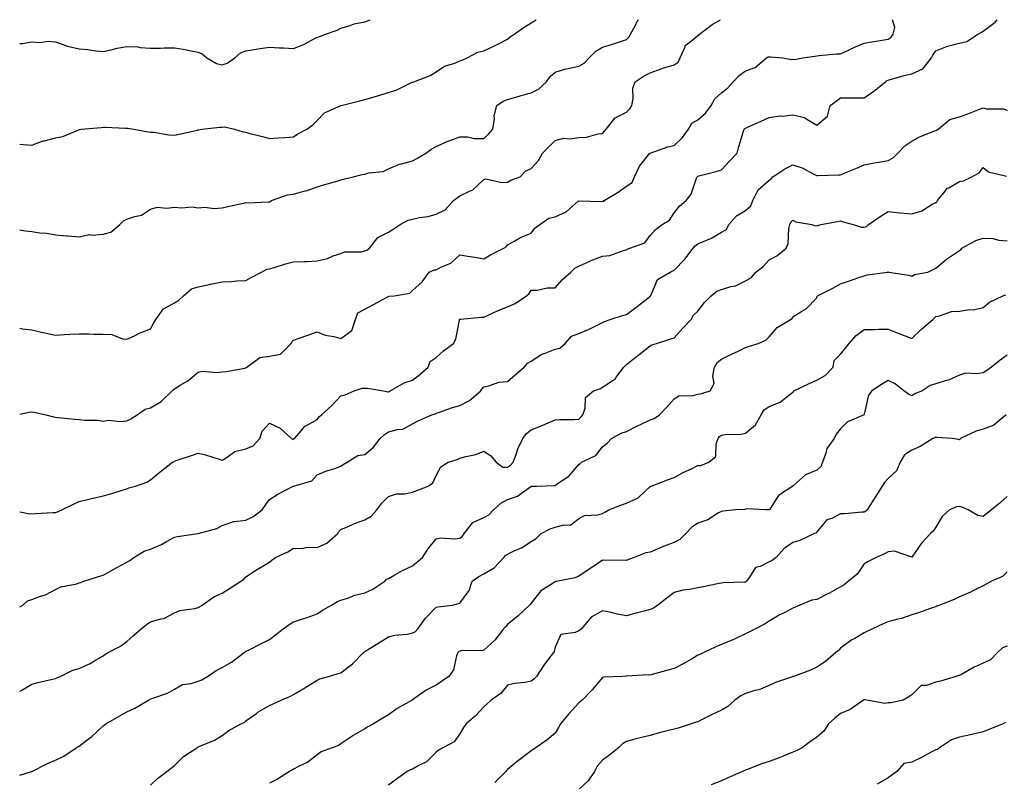
# Model space of a CAD drawing. Units: inches. Extents: x 936803 to 939443, y 7348058 to 7350698.
# Drawn here: x 936803 to 937217, y 7350378 to 7350698 of the extents above; entities that cross this region are included whole.
import ezdxf

# ---------------------------------------------------------------- set-up
doc = ezdxf.new("R2010")
doc.units = ezdxf.units.IN
doc.header["$MEASUREMENT"] = 0
doc.layers.add('Contour_93687348', color=7, linetype='Continuous', true_color=0x841a81)

msp = doc.modelspace()

# ---------------------------------------------------------------- linework, layer by layer
at = {"layer": 'Contour_93687348'}
for points in [[(936803, 7350688.04, 3355), (936804.17, 7350688.04, 3355), (936808.05, 7350688.69, 3355), (936811.52, 7350688.45, 3355), (936815.13, 7350689, 3355), (936818.05, 7350688.66, 3355), (936823.03, 7350686.9, 3355), (936823.07, 7350686.9, 3355), (936828.05, 7350685.77, 3355), (936831.59, 7350685.45, 3355), (936835.02, 7350684.95, 3355), (936838.05, 7350684.63, 3355), (936841.47, 7350685.34, 3355), (936843.96, 7350686.01, 3355), (936848.05, 7350686.73, 3355), (936852.68, 7350686.55, 3355), (936853.68, 7350686.29, 3355), (936858.05, 7350686.02, 3355), (936862.13, 7350685.99, 3355), (936863.78, 7350686.19, 3355), (936868.05, 7350686.16, 3355), (936871.76, 7350685.63, 3355), (936875.13, 7350684.84, 3355), (936878.05, 7350684.34, 3355), (936879.75, 7350683.62, 3355), (936881.65, 7350681.92, 3355), (936885.76, 7350679.63, 3355), (936888.05, 7350679.08, 3355), (936890.23, 7350679.74, 3355), (936893.44, 7350681.92, 3355), (936895.84, 7350684.13, 3355), (936898.05, 7350684.86, 3355), (936901.53, 7350685.4, 3355), (936904.13, 7350685.84, 3355), (936908.05, 7350686.43, 3355), (936912.22, 7350686.1, 3355), (936913.85, 7350686.12, 3355), (936918.05, 7350685.83, 3355), (936922.41, 7350687.57, 3355), (936925.36, 7350689.23, 3355), (936928.05, 7350690.59, 3355), (936929, 7350690.97, 3355), (936931.58, 7350691.92, 3355), (936936.42, 7350693.55, 3355), (936938.05, 7350694.5, 3355), (936941.55, 7350695.42, 3355), (936943.66, 7350696.31, 3355), (936948.05, 7350697.06, 3355), (936950.36, 7350698, 3355)], [(936803, 7350645.68, 3354), (936804.47, 7350645.5, 3354), (936808.05, 7350645.23, 3354), (936812.9, 7350647.07, 3354), (936813.24, 7350647.11, 3354), (936818.05, 7350648.39, 3354), (936821.13, 7350648.84, 3354), (936827.87, 7350651.74, 3354), (936828.05, 7350651.78, 3354), (936828.14, 7350651.83, 3354), (936828.89, 7350651.92, 3354), (936837.3, 7350652.67, 3354), (936838.05, 7350652.79, 3354), (936838.91, 7350652.78, 3354), (936847.53, 7350652.44, 3354), (936848.05, 7350652.44, 3354), (936848.46, 7350652.34, 3354), (936851.02, 7350651.92, 3354), (936857.01, 7350650.88, 3354), (936858.05, 7350650.69, 3354), (936859.32, 7350650.65, 3354), (936865.72, 7350649.59, 3354), (936868.05, 7350649.52, 3354), (936870.07, 7350649.9, 3354), (936877.76, 7350651.62, 3354), (936878.05, 7350651.68, 3354), (936878.27, 7350651.69, 3354), (936879.62, 7350651.92, 3354), (936887.09, 7350652.88, 3354), (936888.05, 7350652.84, 3354), (936889.05, 7350652.92, 3354), (936893.32, 7350651.92, 3354), (936897, 7350650.87, 3354), (936898.05, 7350650.65, 3354), (936899.79, 7350650.18, 3354), (936905.09, 7350648.96, 3354), (936908.05, 7350648.07, 3354), (936911.64, 7350648.33, 3354), (936914.64, 7350648.51, 3354), (936918.05, 7350648.76, 3354), (936919.94, 7350650.03, 3354), (936923.67, 7350651.92, 3354), (936926.23, 7350653.74, 3354), (936928.05, 7350655.66, 3354), (936931.06, 7350658.91, 3354), (936937.93, 7350661.92, 3354), (936938.02, 7350661.95, 3354), (936938.05, 7350661.96, 3354), (936938.1, 7350661.98, 3354), (936946.02, 7350663.95, 3354), (936948.05, 7350664.4, 3354), (936951.58, 7350665.44, 3354), (936953.8, 7350666.17, 3354), (936958.05, 7350667.33, 3354), (936961.5, 7350668.47, 3354), (936967.71, 7350671.58, 3354), (936968.05, 7350671.72, 3354), (936968.18, 7350671.79, 3354), (936968.66, 7350671.92, 3354), (936975.49, 7350674.48, 3354), (936978.05, 7350676.08, 3354), (936981.53, 7350678.44, 3354), (936985.91, 7350679.78, 3354), (936988.05, 7350680.71, 3354), (936988.95, 7350681.02, 3354), (936991.07, 7350681.92, 3354), (936995.59, 7350684.38, 3354), (936998.05, 7350684.96, 3354), (937002.84, 7350687.13, 3354), (937003.76, 7350687.63, 3354), (937008.05, 7350689.86, 3354), (937009.2, 7350690.77, 3354), (937010.83, 7350691.92, 3354), (937015.09, 7350694.88, 3354), (937018.05, 7350696.72, 3354), (937020.17, 7350698, 3354)], [(936803, 7350609.59, 3353), (936805.31, 7350609.18, 3353), (936808.05, 7350609.02, 3353), (936811.51, 7350608.46, 3353), (936814.35, 7350608.22, 3353), (936818.05, 7350607.5, 3353), (936822.82, 7350607.15, 3353), (936823.29, 7350607.16, 3353), (936828.05, 7350606.73, 3353), (936832.3, 7350607.67, 3353), (936833.5, 7350607.37, 3353), (936838.05, 7350607.82, 3353), (936841.29, 7350608.69, 3353), (936845.07, 7350611.92, 3353), (936846.57, 7350613.4, 3353), (936848.05, 7350614.08, 3353), (936851.43, 7350615.3, 3353), (936854.19, 7350615.78, 3353), (936858.05, 7350618.33, 3353), (936860.76, 7350619.21, 3353), (936864.85, 7350618.72, 3353), (936868.05, 7350619.24, 3353), (936871.05, 7350618.92, 3353), (936875.49, 7350619.36, 3353), (936878.05, 7350618.92, 3353), (936880.78, 7350619.19, 3353), (936884.79, 7350618.66, 3353), (936888.05, 7350618.88, 3353), (936890.46, 7350619.51, 3353), (936897.01, 7350620.88, 3353), (936898.05, 7350621.13, 3353), (936898.97, 7350621, 3353), (936907.55, 7350621.42, 3353), (936908.05, 7350621.31, 3353), (936908.35, 7350621.62, 3353), (936908.91, 7350621.92, 3353), (936915.64, 7350624.33, 3353), (936918.05, 7350624.67, 3353), (936921.94, 7350625.81, 3353), (936923.79, 7350626.18, 3353), (936928.05, 7350627.8, 3353), (936931.31, 7350628.66, 3353), (936936.25, 7350630.12, 3353), (936938.05, 7350630.62, 3353), (936939.07, 7350630.9, 3353), (936943.15, 7350631.92, 3353), (936947.03, 7350632.94, 3353), (936948.05, 7350633.12, 3353), (936949.71, 7350633.58, 3353), (936955.73, 7350634.24, 3353), (936958.05, 7350635.29, 3353), (936962.71, 7350637.26, 3353), (936963.51, 7350637.38, 3353), (936968.05, 7350638.68, 3353), (936970.25, 7350639.72, 3353), (936973.79, 7350641.92, 3353), (936976.28, 7350643.69, 3353), (936978.05, 7350644.65, 3353), (936983.02, 7350646.89, 3353), (936983.06, 7350646.91, 3353), (936988.05, 7350648.76, 3353), (936991.18, 7350648.78, 3353), (936994.21, 7350648.08, 3353), (936998.05, 7350648.1, 3353), (937000.11, 7350649.86, 3353), (937001.88, 7350651.92, 3353), (937002.52, 7350656.39, 3353), (937002.42, 7350657.55, 3353), (937003.5, 7350661.92, 3353), (937006.2, 7350663.77, 3353), (937008.05, 7350664.49, 3353), (937011.62, 7350665.49, 3353), (937013.81, 7350666.16, 3353), (937018.05, 7350667.26, 3353), (937021.13, 7350668.84, 3353), (937024.45, 7350671.92, 3353), (937025.92, 7350674.05, 3353), (937028.05, 7350675.95, 3353), (937032.6, 7350677.37, 3353), (937033.61, 7350677.48, 3353), (937038.05, 7350678.49, 3353), (937040.24, 7350679.73, 3353), (937042.42, 7350681.92, 3353), (937045.14, 7350684.83, 3353), (937048.05, 7350686.45, 3353), (937052.23, 7350687.74, 3353), (937054.74, 7350688.61, 3353), (937058.05, 7350689.69, 3353), (937059.24, 7350690.73, 3353), (937059.74, 7350691.92, 3353), (937061.79, 7350695.66, 3353), (937062.61, 7350697.36, 3353), (937063.09, 7350698, 3353)], [(936803, 7350568.25, 3352), (936804.17, 7350568.04, 3352), (936808.05, 7350567.65, 3352), (936812.68, 7350566.55, 3352), (936813.59, 7350566.38, 3352), (936818.05, 7350565.41, 3352), (936821.71, 7350565.58, 3352), (936824.19, 7350565.78, 3352), (936828.05, 7350565.95, 3352), (936832, 7350565.87, 3352), (936834.14, 7350565.83, 3352), (936838.05, 7350565.75, 3352), (936841.76, 7350565.63, 3352), (936846.2, 7350563.77, 3352), (936848.05, 7350563.64, 3352), (936851.27, 7350565.14, 3352), (936853.64, 7350566.33, 3352), (936858.05, 7350568.09, 3352), (936859.43, 7350570.54, 3352), (936860.28, 7350571.92, 3352), (936863.49, 7350576.48, 3352), (936868.05, 7350578.93, 3352), (936869.9, 7350580.08, 3352), (936871.88, 7350581.92, 3352), (936875.18, 7350584.79, 3352), (936878.05, 7350585.64, 3352), (936882.83, 7350586.7, 3352), (936883.18, 7350586.79, 3352), (936888.05, 7350587.76, 3352), (936891.99, 7350587.98, 3352), (936894.28, 7350588.15, 3352), (936898.05, 7350588.37, 3352), (936900.3, 7350589.67, 3352), (936904.63, 7350591.92, 3352), (936906.86, 7350593.11, 3352), (936908.05, 7350593.28, 3352), (936909.93, 7350593.8, 3352), (936914.67, 7350595.3, 3352), (936918.05, 7350596.14, 3352), (936922.52, 7350596.39, 3352), (936923.63, 7350596.35, 3352), (936928.05, 7350596.65, 3352), (936932.41, 7350597.56, 3352), (936934.84, 7350598.7, 3352), (936938.05, 7350599.74, 3352), (936939.6, 7350600.37, 3352), (936946.58, 7350600.45, 3352), (936948.05, 7350600.78, 3352), (936948.92, 7350601.05, 3352), (936950.07, 7350601.92, 3352), (936953.49, 7350606.47, 3352), (936958.05, 7350608.65, 3352), (936960.04, 7350609.93, 3352), (936962.99, 7350611.92, 3352), (936966.27, 7350613.7, 3352), (936968.05, 7350614.2, 3352), (936971, 7350614.87, 3352), (936974.71, 7350615.26, 3352), (936978.05, 7350616.3, 3352), (936981.91, 7350618.06, 3352), (936985.39, 7350621.92, 3352), (936986.86, 7350623.11, 3352), (936988.05, 7350623.98, 3352), (936992.08, 7350625.95, 3352), (936993.55, 7350626.42, 3352), (936998.05, 7350630.87, 3352), (936998.9, 7350631.07, 3352), (937005.62, 7350629.49, 3352), (937008.05, 7350629.74, 3352), (937009.42, 7350630.55, 3352), (937013.42, 7350631.92, 3352), (937015.59, 7350634.38, 3352), (937018.05, 7350635.46, 3352), (937021.15, 7350638.82, 3352), (937022.78, 7350641.92, 3352), (937025.41, 7350644.56, 3352), (937028.05, 7350647.28, 3352), (937031.8, 7350648.17, 3352), (937034.1, 7350647.97, 3352), (937038.05, 7350648.53, 3352), (937041.29, 7350648.68, 3352), (937046.21, 7350650.08, 3352), (937048.05, 7350650.22, 3352), (937048.84, 7350651.13, 3352), (937049.55, 7350651.92, 3352), (937053.3, 7350656.67, 3352), (937058.05, 7350659.14, 3352), (937059.5, 7350660.47, 3352), (937060.37, 7350661.92, 3352), (937060.94, 7350664.81, 3352), (937060.77, 7350669.2, 3352), (937061.74, 7350671.92, 3352), (937065.57, 7350674.4, 3352), (937068.05, 7350675.72, 3352), (937072.63, 7350677.34, 3352), (937073.82, 7350677.69, 3352), (937078.05, 7350679.07, 3352), (937079.78, 7350680.19, 3352), (937080.66, 7350681.92, 3352), (937082.68, 7350686.55, 3352), (937082.77, 7350687.2, 3352), (937084.63, 7350688.49, 3352), (937088.05, 7350691.35, 3352), (937088.46, 7350691.51, 3352), (937088.77, 7350691.92, 3352), (937094.06, 7350695.91, 3352), (937097.61, 7350698, 3352)], [(936803, 7350532.11, 3351), (936807.02, 7350532.95, 3351), (936808.05, 7350533.11, 3351), (936809.14, 7350533.01, 3351), (936813.95, 7350531.92, 3351), (936817.18, 7350531.05, 3351), (936818.05, 7350530.86, 3351), (936819.18, 7350530.79, 3351), (936826.19, 7350530.06, 3351), (936828.05, 7350529.96, 3351), (936830.29, 7350529.68, 3351), (936835.77, 7350529.64, 3351), (936838.05, 7350529.26, 3351), (936840.32, 7350529.65, 3351), (936845.18, 7350529.05, 3351), (936848.05, 7350529.34, 3351), (936849.72, 7350530.25, 3351), (936852.37, 7350531.92, 3351), (936855.71, 7350534.26, 3351), (936858.05, 7350534.8, 3351), (936862.46, 7350537.51, 3351), (936867.13, 7350541.92, 3351), (936867.57, 7350542.4, 3351), (936868.05, 7350542.78, 3351), (936870.43, 7350544.3, 3351), (936873.73, 7350546.24, 3351), (936878.05, 7350549.88, 3351), (936879.77, 7350550.2, 3351), (936885.81, 7350549.69, 3351), (936888.05, 7350549.95, 3351), (936889.85, 7350550.12, 3351), (936897.67, 7350551.54, 3351), (936898.05, 7350551.59, 3351), (936898.25, 7350551.73, 3351), (936898.49, 7350551.92, 3351), (936903.93, 7350556.04, 3351), (936908.05, 7350556.59, 3351), (936912.58, 7350557.39, 3351), (936917.13, 7350561.92, 3351), (936917.39, 7350562.58, 3351), (936918.05, 7350563.2, 3351), (936920.05, 7350563.92, 3351), (936924.51, 7350565.46, 3351), (936928.05, 7350566.78, 3351), (936931.45, 7350565.32, 3351), (936935.12, 7350564.85, 3351), (936938.05, 7350564.03, 3351), (936942.67, 7350567.3, 3351), (936944.18, 7350571.92, 3351), (936945.17, 7350574.8, 3351), (936948.05, 7350576.3, 3351), (936951.69, 7350578.28, 3351), (936957.47, 7350581.34, 3351), (936958.05, 7350581.65, 3351), (936958.27, 7350581.7, 3351), (936960.4, 7350581.92, 3351), (936966.97, 7350583.01, 3351), (936968.05, 7350584.12, 3351), (936972.21, 7350587.76, 3351), (936975.1, 7350591.92, 3351), (936977.2, 7350592.77, 3351), (936978.05, 7350592.85, 3351), (936980.07, 7350593.94, 3351), (936984.28, 7350595.69, 3351), (936988.05, 7350599.19, 3351), (936991.38, 7350598.59, 3351), (936994.27, 7350598.14, 3351), (936998.05, 7350597.41, 3351), (937000.89, 7350599.08, 3351), (937006.56, 7350601.92, 3351), (937007.48, 7350602.49, 3351), (937008.05, 7350603.37, 3351), (937011.14, 7350605.01, 3351), (937013.55, 7350606.42, 3351), (937018.05, 7350608.3, 3351), (937019.59, 7350610.38, 3351), (937021.62, 7350611.92, 3351), (937025.38, 7350614.59, 3351), (937028.05, 7350615.15, 3351), (937032.74, 7350617.23, 3351), (937037.78, 7350621.65, 3351), (937038.05, 7350621.87, 3351), (937038.08, 7350621.89, 3351), (937047.69, 7350621.56, 3351), (937048.05, 7350621.65, 3351), (937048.34, 7350621.63, 3351), (937048.69, 7350621.92, 3351), (937054.53, 7350625.44, 3351), (937058.05, 7350628, 3351), (937060.46, 7350629.51, 3351), (937061.42, 7350631.92, 3351), (937063.61, 7350636.36, 3351), (937067.95, 7350641.82, 3351), (937068.03, 7350641.92, 3351), (937068.05, 7350641.94, 3351), (937068.08, 7350641.95, 3351), (937075.41, 7350644.56, 3351), (937078.05, 7350645.04, 3351), (937081.55, 7350648.42, 3351), (937084.13, 7350651.92, 3351), (937085.49, 7350654.48, 3351), (937088.05, 7350655.83, 3351), (937091.22, 7350658.75, 3351), (937093.62, 7350661.92, 3351), (937095.18, 7350664.79, 3351), (937098.05, 7350667.29, 3351), (937100.67, 7350669.3, 3351), (937102.9, 7350671.92, 3351), (937105.38, 7350674.59, 3351), (937108.05, 7350676.5, 3351), (937112.13, 7350677.84, 3351), (937116.98, 7350681.92, 3351), (937117.63, 7350682.34, 3351), (937118.05, 7350682.36, 3351), (937118.57, 7350682.44, 3351), (937123.79, 7350681.92, 3351), (937127.43, 7350681.31, 3351), (937128.05, 7350681.39, 3351), (937128.7, 7350681.26, 3351), (937132.21, 7350681.92, 3351), (937137.27, 7350682.7, 3351), (937138.05, 7350682.87, 3351), (937139.06, 7350682.93, 3351), (937146.38, 7350683.59, 3351), (937148.05, 7350683.69, 3351), (937151.37, 7350685.24, 3351), (937153.61, 7350686.36, 3351), (937158.05, 7350688.18, 3351), (937161.22, 7350688.75, 3351), (937165.54, 7350689.41, 3351), (937168.05, 7350689.84, 3351), (937169.32, 7350690.65, 3351), (937170.23, 7350691.92, 3351), (937170.89, 7350694.76, 3351), (937169.9, 7350698, 3351)], [(936803, 7350491.03, 3350), (936806.58, 7350490.45, 3350), (936808.05, 7350490.26, 3350), (936809.6, 7350490.36, 3350), (936816.92, 7350490.79, 3350), (936818.05, 7350490.86, 3350), (936818.87, 7350491.11, 3350), (936820.69, 7350491.92, 3350), (936825.66, 7350494.31, 3350), (936828.05, 7350495.4, 3350), (936832.69, 7350496.56, 3350), (936833.25, 7350496.72, 3350), (936838.05, 7350497.81, 3350), (936841.33, 7350498.64, 3350), (936846.5, 7350500.37, 3350), (936848.05, 7350500.82, 3350), (936848.83, 7350501.14, 3350), (936851.63, 7350501.92, 3350), (936856.42, 7350503.55, 3350), (936858.05, 7350504.57, 3350), (936861.99, 7350507.98, 3350), (936867.28, 7350511.92, 3350), (936867.79, 7350512.18, 3350), (936868.05, 7350512.38, 3350), (936868.74, 7350512.61, 3350), (936875.17, 7350514.8, 3350), (936878.05, 7350515.75, 3350), (936881.14, 7350515.01, 3350), (936886.8, 7350513.18, 3350), (936888.05, 7350512.83, 3350), (936890.15, 7350514.02, 3350), (936893.47, 7350516.5, 3350), (936898.05, 7350517.56, 3350), (936901.12, 7350518.85, 3350), (936903.98, 7350521.92, 3350), (936904.9, 7350525.07, 3350), (936908.05, 7350528.42, 3350), (936912.45, 7350526.32, 3350), (936917.27, 7350521.92, 3350), (936917.76, 7350521.63, 3350), (936918.05, 7350521.56, 3350), (936918.24, 7350521.73, 3350), (936918.57, 7350521.92, 3350), (936921.44, 7350525.31, 3350), (936922.84, 7350527.13, 3350), (936923.53, 7350527.4, 3350), (936928.05, 7350529.96, 3350), (936928.91, 7350531.06, 3350), (936929.89, 7350531.92, 3350), (936934.18, 7350535.79, 3350), (936938.05, 7350539.8, 3350), (936939.75, 7350540.22, 3350), (936943.55, 7350541.92, 3350), (936946.91, 7350543.06, 3350), (936948.05, 7350543.07, 3350), (936949.2, 7350543.07, 3350), (936955.96, 7350541.92, 3350), (936957.7, 7350541.57, 3350), (936958.05, 7350541.61, 3350), (936958.26, 7350541.72, 3350), (936958.68, 7350541.92, 3350), (936964.66, 7350545.31, 3350), (936968.05, 7350546.51, 3350), (936971.18, 7350548.78, 3350), (936974.65, 7350551.92, 3350), (936975.61, 7350554.36, 3350), (936978.05, 7350556.03, 3350), (936981.15, 7350558.82, 3350), (936985.41, 7350561.92, 3350), (936986.27, 7350563.7, 3350), (936987.83, 7350571.7, 3350), (936987.9, 7350571.92, 3350), (936988.05, 7350572.1, 3350), (936988.24, 7350572.11, 3350), (936997.03, 7350572.94, 3350), (936998.05, 7350572.97, 3350), (936999.92, 7350573.79, 3350), (937004.17, 7350575.8, 3350), (937008.05, 7350577.32, 3350), (937011.3, 7350578.67, 3350), (937016.1, 7350581.92, 3350), (937017.1, 7350582.87, 3350), (937018.05, 7350584.26, 3350), (937020.47, 7350584.33, 3350), (937024.73, 7350585.24, 3350), (937028.05, 7350585.31, 3350), (937031.22, 7350588.75, 3350), (937034.67, 7350591.92, 3350), (937036.38, 7350593.59, 3350), (937038.05, 7350594.32, 3350), (937042.63, 7350596.5, 3350), (937043.17, 7350596.8, 3350), (937048.05, 7350598.54, 3350), (937051.08, 7350598.89, 3350), (937057.27, 7350601.14, 3350), (937058.05, 7350601.29, 3350), (937058.42, 7350601.55, 3350), (937059.52, 7350601.92, 3350), (937065.81, 7350604.16, 3350), (937068.05, 7350607.27, 3350), (937070.23, 7350609.74, 3350), (937073.09, 7350611.92, 3350), (937076.19, 7350613.78, 3350), (937078.05, 7350616.79, 3350), (937080.42, 7350619.55, 3350), (937083.18, 7350621.92, 3350), (937085.3, 7350624.67, 3350), (937087.48, 7350631.35, 3350), (937087.74, 7350631.92, 3350), (937087.9, 7350632.07, 3350), (937088.05, 7350632.2, 3350), (937088.45, 7350632.32, 3350), (937095.83, 7350634.14, 3350), (937098.05, 7350634.87, 3350), (937101.43, 7350638.54, 3350), (937104.57, 7350641.92, 3350), (937105.24, 7350644.73, 3350), (937107.25, 7350651.12, 3350), (937107.47, 7350651.92, 3350), (937107.76, 7350652.21, 3350), (937108.05, 7350652.42, 3350), (937108.95, 7350652.82, 3350), (937114.63, 7350655.34, 3350), (937118.05, 7350656.86, 3350), (937122.43, 7350657.54, 3350), (937123.64, 7350657.51, 3350), (937128.05, 7350658, 3350), (937132.95, 7350656.82, 3350), (937133.83, 7350656.15, 3350), (937138.05, 7350653.59, 3350), (937142.52, 7350657.45, 3350), (937143.74, 7350661.92, 3350), (937146.26, 7350663.71, 3350), (937148.05, 7350665.12, 3350), (937151.28, 7350665.15, 3350), (937154.86, 7350665.11, 3350), (937158.05, 7350665.15, 3350), (937162.08, 7350667.89, 3350), (937166.88, 7350671.92, 3350), (937167.56, 7350672.42, 3350), (937168.05, 7350672.59, 3350), (937168.96, 7350672.83, 3350), (937175.34, 7350674.62, 3350), (937178.05, 7350675.29, 3350), (937182.7, 7350677.27, 3350), (937186.34, 7350681.92, 3350), (937186.86, 7350683.11, 3350), (937188.05, 7350684.9, 3350), (937193.03, 7350686.9, 3350), (937193.06, 7350686.91, 3350), (937198.05, 7350688.16, 3350), (937201.09, 7350688.88, 3350), (937205.79, 7350691.92, 3350), (937207.24, 7350692.73, 3350), (937208.05, 7350693.18, 3350), (937212.98, 7350696.99, 3350), (937213.87, 7350698, 3350)], [(936803, 7350451.11, 3349), (936804.3, 7350451.92, 3349), (936806.24, 7350453.73, 3349), (936808.05, 7350454.29, 3349), (936811.8, 7350455.67, 3349), (936813.79, 7350456.18, 3349), (936818.05, 7350458.42, 3349), (936820.34, 7350459.63, 3349), (936826.99, 7350460.86, 3349), (936828.05, 7350461.21, 3349), (936828.58, 7350461.39, 3349), (936829.97, 7350461.92, 3349), (936836.12, 7350463.85, 3349), (936838.05, 7350464.49, 3349), (936842.79, 7350467.18, 3349), (936843.87, 7350467.74, 3349), (936848.05, 7350469.95, 3349), (936849.28, 7350470.69, 3349), (936851.05, 7350471.92, 3349), (936855.34, 7350474.63, 3349), (936858.05, 7350475.46, 3349), (936862.66, 7350477.31, 3349), (936864.69, 7350478.56, 3349), (936868.05, 7350480.4, 3349), (936869.27, 7350480.7, 3349), (936877.91, 7350481.92, 3349), (936878.04, 7350481.94, 3349), (936878.09, 7350481.96, 3349), (936885.88, 7350484.1, 3349), (936888.05, 7350485.29, 3349), (936892.96, 7350487.01, 3349), (936893.1, 7350486.97, 3349), (936898.05, 7350487.6, 3349), (936900.96, 7350489.01, 3349), (936904.93, 7350491.92, 3349), (936906.22, 7350493.75, 3349), (936908.05, 7350496.23, 3349), (936911.46, 7350498.51, 3349), (936917.98, 7350501.85, 3349), (936918.05, 7350501.89, 3349), (936918.07, 7350501.9, 3349), (936918.13, 7350501.92, 3349), (936925.84, 7350504.13, 3349), (936928.05, 7350506.61, 3349), (936931.74, 7350508.23, 3349), (936935.46, 7350509.33, 3349), (936938.05, 7350510.26, 3349), (936938.91, 7350511.06, 3349), (936940.63, 7350511.92, 3349), (936945.13, 7350514.85, 3349), (936948.05, 7350515.14, 3349), (936951.73, 7350518.24, 3349), (936954.59, 7350521.92, 3349), (936956.3, 7350523.67, 3349), (936958.05, 7350524.67, 3349), (936961.88, 7350525.75, 3349), (936964.1, 7350525.87, 3349), (936968.05, 7350528.03, 3349), (936970.57, 7350529.4, 3349), (936976.21, 7350531.92, 3349), (936977.63, 7350532.34, 3349), (936978.05, 7350532.61, 3349), (936979.04, 7350532.91, 3349), (936984.94, 7350535.03, 3349), (936988.05, 7350535.83, 3349), (936992.13, 7350537.84, 3349), (936996.83, 7350541.92, 3349), (936997.29, 7350542.68, 3349), (936998.05, 7350543.66, 3349), (937000.14, 7350544.01, 3349), (937004.42, 7350545.55, 3349), (937008.05, 7350545.94, 3349), (937011.23, 7350548.74, 3349), (937015.1, 7350551.92, 3349), (937016.41, 7350553.56, 3349), (937018.05, 7350554.41, 3349), (937022.55, 7350557.42, 3349), (937023.92, 7350557.79, 3349), (937028.05, 7350559.49, 3349), (937030.11, 7350559.86, 3349), (937032.31, 7350561.92, 3349), (937034.99, 7350564.98, 3349), (937038.05, 7350566.13, 3349), (937042.16, 7350567.81, 3349), (937045.7, 7350569.57, 3349), (937048.05, 7350570.66, 3349), (937048.83, 7350571.14, 3349), (937051.17, 7350571.92, 3349), (937056.39, 7350573.58, 3349), (937058.05, 7350574.01, 3349), (937062.61, 7350577.36, 3349), (937067.04, 7350580.91, 3349), (937068.05, 7350581.71, 3349), (937068.17, 7350581.8, 3349), (937068.23, 7350581.92, 3349), (937068.49, 7350582.36, 3349), (937071.16, 7350588.81, 3349), (937076.4, 7350591.92, 3349), (937077.61, 7350592.36, 3349), (937078.05, 7350592.63, 3349), (937082.61, 7350597.37, 3349), (937086.07, 7350601.92, 3349), (937087.01, 7350602.96, 3349), (937088.05, 7350603.74, 3349), (937091.36, 7350605.23, 3349), (937093.8, 7350606.17, 3349), (937098.05, 7350608.62, 3349), (937100.18, 7350609.79, 3349), (937101.13, 7350611.92, 3349), (937104.38, 7350615.59, 3349), (937108.05, 7350617.73, 3349), (937110.29, 7350619.68, 3349), (937111.23, 7350621.92, 3349), (937113.45, 7350626.53, 3349), (937118.05, 7350630.59, 3349), (937118.89, 7350631.08, 3349), (937119.58, 7350631.92, 3349), (937124.61, 7350635.36, 3349), (937128.05, 7350636.97, 3349), (937131.85, 7350635.72, 3349), (937137.1, 7350632.86, 3349), (937138.05, 7350632.44, 3349), (937138.63, 7350632.5, 3349), (937147.25, 7350632.72, 3349), (937148.05, 7350632.82, 3349), (937149.61, 7350633.48, 3349), (937154.52, 7350635.45, 3349), (937158.05, 7350637.04, 3349), (937162.18, 7350637.79, 3349), (937164.24, 7350638.11, 3349), (937168.05, 7350638.77, 3349), (937170.11, 7350639.86, 3349), (937172.13, 7350641.92, 3349), (937175.05, 7350644.93, 3349), (937178.05, 7350646.96, 3349), (937181.22, 7350648.75, 3349), (937187.2, 7350651.07, 3349), (937188.05, 7350651.45, 3349), (937188.46, 7350651.51, 3349), (937189.1, 7350651.92, 3349), (937193.95, 7350656.02, 3349), (937198.05, 7350657.12, 3349), (937201.49, 7350658.48, 3349), (937206.45, 7350660.32, 3349), (937208.05, 7350660.93, 3349), (937209.39, 7350660.58, 3349), (937216.72, 7350660.59, 3349), (937218.05, 7350659.85, 3349)], [(936803, 7350415.65, 3348), (936803.85, 7350416.12, 3348), (936808.05, 7350418.62, 3348), (936810.64, 7350419.33, 3348), (936816.86, 7350420.73, 3348), (936818.05, 7350421.04, 3348), (936818.68, 7350421.29, 3348), (936820.05, 7350421.92, 3348), (936825.39, 7350424.58, 3348), (936828.05, 7350425.24, 3348), (936832.65, 7350427.32, 3348), (936834.85, 7350428.72, 3348), (936838.05, 7350430.59, 3348), (936838.8, 7350431.17, 3348), (936840.25, 7350431.92, 3348), (936845.37, 7350434.6, 3348), (936848.05, 7350436.58, 3348), (936850.84, 7350439.13, 3348), (936854.05, 7350441.92, 3348), (936856.29, 7350443.68, 3348), (936858.05, 7350444.81, 3348), (936862.26, 7350446.13, 3348), (936863.66, 7350446.31, 3348), (936868.05, 7350448.68, 3348), (936870.33, 7350449.64, 3348), (936876.56, 7350450.43, 3348), (936878.05, 7350450.85, 3348), (936878.7, 7350451.27, 3348), (936879.76, 7350451.92, 3348), (936884.61, 7350455.36, 3348), (936888.05, 7350456.97, 3348), (936891.14, 7350458.83, 3348), (936896.01, 7350461.92, 3348), (936897.21, 7350462.76, 3348), (936898.05, 7350463.76, 3348), (936902.98, 7350466.99, 3348), (936903.29, 7350467.16, 3348), (936908.05, 7350469.95, 3348), (936909.09, 7350470.88, 3348), (936910.55, 7350471.92, 3348), (936915.67, 7350474.3, 3348), (936918.05, 7350475.77, 3348), (936921.8, 7350475.67, 3348), (936923.79, 7350476.18, 3348), (936928.05, 7350476.11, 3348), (936932.08, 7350477.89, 3348), (936936.71, 7350481.92, 3348), (936937.19, 7350482.78, 3348), (936938.05, 7350483.63, 3348), (936941.03, 7350484.9, 3348), (936943.76, 7350486.2, 3348), (936948.05, 7350487.72, 3348), (936950.75, 7350489.22, 3348), (936953.14, 7350491.92, 3348), (936955.18, 7350494.79, 3348), (936958.05, 7350497.5, 3348), (936961.33, 7350498.64, 3348), (936964.84, 7350498.71, 3348), (936968.05, 7350499.39, 3348), (936969.97, 7350500, 3348), (936974.64, 7350501.92, 3348), (936976.63, 7350503.34, 3348), (936978.05, 7350506.32, 3348), (936979.97, 7350509.99, 3348), (936983.06, 7350511.92, 3348), (936986.83, 7350513.14, 3348), (936988.05, 7350513.61, 3348), (936990.51, 7350514.38, 3348), (936994.7, 7350515.27, 3348), (936998.05, 7350516.66, 3348), (937000.93, 7350514.8, 3348), (937003.29, 7350511.92, 3348), (937006.07, 7350509.94, 3348), (937008.05, 7350509.89, 3348), (937009.25, 7350510.72, 3348), (937010.37, 7350511.92, 3348), (937011.8, 7350515.67, 3348), (937012.37, 7350517.6, 3348), (937014.52, 7350521.92, 3348), (937016, 7350523.97, 3348), (937018.05, 7350525.56, 3348), (937022.62, 7350527.35, 3348), (937024.23, 7350528.1, 3348), (937028.05, 7350529.77, 3348), (937030.09, 7350529.88, 3348), (937036.03, 7350529.9, 3348), (937038.05, 7350530, 3348), (937038.98, 7350530.99, 3348), (937039.78, 7350531.92, 3348), (937040.75, 7350534.62, 3348), (937040.79, 7350539.18, 3348), (937044.18, 7350541.92, 3348), (937047.08, 7350542.88, 3348), (937048.05, 7350543.52, 3348), (937052.54, 7350546.41, 3348), (937053.23, 7350546.74, 3348), (937053.79, 7350547.66, 3348), (937056.95, 7350551.92, 3348), (937057.47, 7350552.5, 3348), (937058.05, 7350553.1, 3348), (937063, 7350556.97, 3348), (937063.43, 7350557.3, 3348), (937068.05, 7350560.88, 3348), (937068.68, 7350561.29, 3348), (937070.65, 7350561.92, 3348), (937076.31, 7350563.66, 3348), (937078.05, 7350564.31, 3348), (937081.71, 7350568.26, 3348), (937085.28, 7350571.92, 3348), (937086.18, 7350573.79, 3348), (937088.05, 7350575.51, 3348), (937090.93, 7350579.04, 3348), (937093.66, 7350581.92, 3348), (937096.03, 7350583.93, 3348), (937098.05, 7350584.6, 3348), (937101.94, 7350585.81, 3348), (937103.86, 7350586.11, 3348), (937108.05, 7350588.17, 3348), (937110.45, 7350589.52, 3348), (937112.51, 7350591.92, 3348), (937115.61, 7350594.36, 3348), (937118.05, 7350597.1, 3348), (937121.3, 7350598.68, 3348), (937125.22, 7350601.92, 3348), (937126.06, 7350603.91, 3348), (937126.32, 7350610.19, 3348), (937126.74, 7350611.92, 3348), (937127.15, 7350612.83, 3348), (937128.05, 7350613.69, 3348), (937129.21, 7350613.08, 3348), (937135.98, 7350611.92, 3348), (937137.42, 7350611.29, 3348), (937138.05, 7350611.44, 3348), (937138.44, 7350611.53, 3348), (937139.72, 7350611.92, 3348), (937146.82, 7350613.15, 3348), (937148.05, 7350613.38, 3348), (937149.15, 7350613.02, 3348), (937153.29, 7350611.92, 3348), (937156.87, 7350610.74, 3348), (937158.05, 7350610.74, 3348), (937158.97, 7350611, 3348), (937159.77, 7350611.92, 3348), (937164.71, 7350615.26, 3348), (937168.05, 7350617.33, 3348), (937172.95, 7350616.82, 3348), (937173.14, 7350616.83, 3348), (937178.05, 7350616.44, 3348), (937182.27, 7350617.7, 3348), (937186.55, 7350620.42, 3348), (937188.05, 7350621.18, 3348), (937188.5, 7350621.47, 3348), (937188.87, 7350621.92, 3348), (937191.97, 7350625.84, 3348), (937192.84, 7350627.13, 3348), (937193.51, 7350627.38, 3348), (937198.05, 7350629.96, 3348), (937199.72, 7350630.25, 3348), (937203.22, 7350631.92, 3348), (937206.32, 7350633.65, 3348), (937208.05, 7350635.84, 3348), (937210.18, 7350634.05, 3348), (937217.81, 7350632.16, 3348)], [(936803, 7350380.42, 3347), (936807.97, 7350381.92, 3347), (936808.05, 7350381.94, 3347), (936808.1, 7350381.97, 3347), (936814.68, 7350385.29, 3347), (936818.05, 7350386.67, 3347), (936821.57, 7350388.4, 3347), (936826.77, 7350391.92, 3347), (936827.55, 7350392.42, 3347), (936828.05, 7350392.65, 3347), (936831.2, 7350395.07, 3347), (936833.32, 7350396.65, 3347), (936838.05, 7350401.08, 3347), (936838.55, 7350401.42, 3347), (936839.26, 7350401.92, 3347), (936844.81, 7350405.16, 3347), (936848.05, 7350407.05, 3347), (936851.44, 7350408.53, 3347), (936857.09, 7350411.92, 3347), (936857.72, 7350412.25, 3347), (936858.05, 7350412.41, 3347), (936858.9, 7350412.77, 3347), (936865.16, 7350414.81, 3347), (936868.05, 7350416.6, 3347), (936871.49, 7350418.48, 3347), (936875.07, 7350418.94, 3347), (936878.05, 7350419.88, 3347), (936879.55, 7350420.42, 3347), (936881.88, 7350421.92, 3347), (936885.61, 7350424.36, 3347), (936888.05, 7350425.63, 3347), (936892.1, 7350427.87, 3347), (936897.35, 7350431.92, 3347), (936897.73, 7350432.24, 3347), (936898.05, 7350432.46, 3347), (936899.13, 7350433, 3347), (936904.35, 7350435.62, 3347), (936908.05, 7350437.47, 3347), (936910.59, 7350439.38, 3347), (936913.72, 7350441.92, 3347), (936916.25, 7350443.72, 3347), (936918.05, 7350444.87, 3347), (936922.43, 7350446.3, 3347), (936923.38, 7350446.59, 3347), (936928.05, 7350448.22, 3347), (936930.24, 7350449.73, 3347), (936934.1, 7350451.92, 3347), (936936.55, 7350453.42, 3347), (936938.05, 7350453.94, 3347), (936940.97, 7350454.84, 3347), (936943.93, 7350456.04, 3347), (936948.05, 7350457.01, 3347), (936951.38, 7350458.59, 3347), (936956.46, 7350461.92, 3347), (936957.15, 7350462.82, 3347), (936958.05, 7350463.08, 3347), (936960.71, 7350464.58, 3347), (936963.63, 7350466.34, 3347), (936968.05, 7350468.44, 3347), (936970.01, 7350469.96, 3347), (936972.34, 7350471.92, 3347), (936974.59, 7350475.38, 3347), (936978.05, 7350479.77, 3347), (936979.87, 7350480.1, 3347), (936985.83, 7350479.7, 3347), (936988.05, 7350479.96, 3347), (936989.13, 7350480.84, 3347), (936989.79, 7350481.92, 3347), (936993.42, 7350486.55, 3347), (936998.05, 7350488.77, 3347), (937000.17, 7350489.8, 3347), (937002.19, 7350491.92, 3347), (937005.28, 7350494.69, 3347), (937008.05, 7350496.29, 3347), (937012.22, 7350497.75, 3347), (937017.85, 7350501.72, 3347), (937018.05, 7350501.84, 3347), (937018.11, 7350501.86, 3347), (937020.33, 7350501.92, 3347), (937027.81, 7350502.16, 3347), (937028.05, 7350502.2, 3347), (937029.08, 7350502.95, 3347), (937033.85, 7350506.13, 3347), (937038.05, 7350511.02, 3347), (937038.54, 7350511.43, 3347), (937039.13, 7350511.92, 3347), (937045.19, 7350514.78, 3347), (937048.05, 7350518.39, 3347), (937049.99, 7350519.97, 3347), (937051.77, 7350521.92, 3347), (937055.87, 7350524.1, 3347), (937058.05, 7350524.94, 3347), (937062.71, 7350527.26, 3347), (937064, 7350527.87, 3347), (937068.05, 7350529.83, 3347), (937069.68, 7350530.29, 3347), (937071.96, 7350531.92, 3347), (937074.94, 7350535.03, 3347), (937078.05, 7350538.58, 3347), (937080.11, 7350539.86, 3347), (937086.13, 7350540, 3347), (937088.05, 7350540.55, 3347), (937089.22, 7350540.75, 3347), (937093.19, 7350541.92, 3347), (937094.92, 7350545.05, 3347), (937094.31, 7350548.18, 3347), (937095.04, 7350551.92, 3347), (937096.14, 7350553.83, 3347), (937098.05, 7350555.21, 3347), (937102.49, 7350557.48, 3347), (937104.7, 7350558.57, 3347), (937108.05, 7350560.24, 3347), (937109.33, 7350560.64, 3347), (937113.46, 7350561.92, 3347), (937116.69, 7350563.28, 3347), (937118.05, 7350564.68, 3347), (937121.38, 7350568.58, 3347), (937126.95, 7350571.92, 3347), (937127.65, 7350572.32, 3347), (937128.05, 7350573.14, 3347), (937131.29, 7350575.16, 3347), (937133.59, 7350576.38, 3347), (937138.05, 7350581.11, 3347), (937138.24, 7350581.73, 3347), (937138.41, 7350581.92, 3347), (937144.87, 7350585.1, 3347), (937148.05, 7350586.89, 3347), (937151.76, 7350588.21, 3347), (937155.68, 7350589.55, 3347), (937158.05, 7350590.37, 3347), (937159.24, 7350590.73, 3347), (937167.73, 7350591.92, 3347), (937168.01, 7350591.96, 3347), (937168.05, 7350591.96, 3347), (937168.09, 7350591.96, 3347), (937168.35, 7350591.92, 3347), (937176.77, 7350590.64, 3347), (937178.05, 7350590.16, 3347), (937179.16, 7350590.81, 3347), (937184.76, 7350591.92, 3347), (937187.02, 7350592.95, 3347), (937188.05, 7350593.48, 3347), (937192.63, 7350597.35, 3347), (937195.14, 7350599.01, 3347), (937198.05, 7350601.02, 3347), (937198.68, 7350601.29, 3347), (937199.04, 7350601.92, 3347), (937204.86, 7350605.11, 3347), (937208.05, 7350606.21, 3347), (937212.08, 7350605.95, 3347), (937214.65, 7350605.32, 3347), (937218.05, 7350605, 3347)], [(936858.05, 7350376.21, 3346), (936860.96, 7350379.01, 3346), (936864.79, 7350381.92, 3346), (936866.66, 7350383.31, 3346), (936868.05, 7350384.44, 3346), (936871.8, 7350388.17, 3346), (936877.44, 7350391.92, 3346), (936877.82, 7350392.15, 3346), (936878.05, 7350392.28, 3346), (936878.73, 7350392.6, 3346), (936884.9, 7350395.07, 3346), (936888.05, 7350397.11, 3346), (936890.87, 7350399.1, 3346), (936895.95, 7350401.92, 3346), (936897.37, 7350402.6, 3346), (936898.05, 7350403.19, 3346), (936902.51, 7350406.38, 3346), (936903.13, 7350406.84, 3346), (936908.05, 7350409.73, 3346), (936909.57, 7350410.4, 3346), (936912.9, 7350411.92, 3346), (936916.56, 7350413.41, 3346), (936918.05, 7350414.29, 3346), (936922.84, 7350417.13, 3346), (936924, 7350417.87, 3346), (936928.05, 7350420.39, 3346), (936929.12, 7350420.85, 3346), (936932.81, 7350421.92, 3346), (936936.84, 7350423.13, 3346), (936938.05, 7350423.38, 3346), (936942.83, 7350427.14, 3346), (936947.58, 7350431.92, 3346), (936947.79, 7350432.18, 3346), (936948.05, 7350432.33, 3346), (936949.15, 7350433.02, 3346), (936953.9, 7350436.07, 3346), (936958.05, 7350438.59, 3346), (936960.67, 7350439.3, 3346), (936965.85, 7350439.72, 3346), (936968.05, 7350440.16, 3346), (936969.26, 7350440.71, 3346), (936970.3, 7350441.92, 3346), (936973.58, 7350446.39, 3346), (936978.05, 7350450.97, 3346), (936978.87, 7350451.1, 3346), (936984.92, 7350451.92, 3346), (936987.4, 7350452.57, 3346), (936988.05, 7350452.76, 3346), (936991.95, 7350458.02, 3346), (936993.27, 7350461.92, 3346), (936996.05, 7350463.92, 3346), (936998.05, 7350465.08, 3346), (937002.47, 7350467.5, 3346), (937006.48, 7350471.92, 3346), (937007.17, 7350472.8, 3346), (937008.05, 7350473.33, 3346), (937010.79, 7350474.66, 3346), (937013.98, 7350475.99, 3346), (937018.05, 7350478.57, 3346), (937020.11, 7350479.86, 3346), (937022.22, 7350481.92, 3346), (937026.05, 7350483.92, 3346), (937028.05, 7350484.66, 3346), (937031.83, 7350485.7, 3346), (937034.49, 7350485.49, 3346), (937038.05, 7350488.34, 3346), (937040.4, 7350489.57, 3346), (937045.96, 7350489.83, 3346), (937048.05, 7350490.4, 3346), (937048.97, 7350491, 3346), (937050.7, 7350491.92, 3346), (937055.93, 7350494.04, 3346), (937058.05, 7350494.69, 3346), (937062.94, 7350497.03, 3346), (937066.1, 7350499.97, 3346), (937068.05, 7350501.73, 3346), (937068.17, 7350501.8, 3346), (937068.4, 7350501.92, 3346), (937075.38, 7350504.59, 3346), (937078.05, 7350505.54, 3346), (937082.21, 7350507.76, 3346), (937085.37, 7350509.24, 3346), (937088.05, 7350510.56, 3346), (937089.35, 7350510.62, 3346), (937092.68, 7350511.92, 3346), (937095.59, 7350514.38, 3346), (937095.81, 7350519.68, 3346), (937096.64, 7350521.92, 3346), (937097.16, 7350522.81, 3346), (937098.05, 7350523.28, 3346), (937099.67, 7350523.54, 3346), (937106.22, 7350523.75, 3346), (937108.05, 7350524.15, 3346), (937112.32, 7350527.65, 3346), (937114.62, 7350531.92, 3346), (937116.01, 7350533.96, 3346), (937118.05, 7350535.43, 3346), (937122.72, 7350537.25, 3346), (937126.17, 7350540.05, 3346), (937128.05, 7350541.41, 3346), (937128.23, 7350541.74, 3346), (937128.35, 7350541.92, 3346), (937134.92, 7350545.05, 3346), (937138.05, 7350546.52, 3346), (937141.53, 7350548.44, 3346), (937144.92, 7350551.92, 3346), (937145.3, 7350554.67, 3346), (937148.05, 7350557.36, 3346), (937150.09, 7350559.88, 3346), (937151.62, 7350561.92, 3346), (937154.68, 7350565.29, 3346), (937158.05, 7350567.72, 3346), (937162.28, 7350567.69, 3346), (937164.04, 7350567.91, 3346), (937168.05, 7350567.86, 3346), (937172.3, 7350566.17, 3346), (937174.74, 7350565.23, 3346), (937178.05, 7350563.93, 3346), (937182.08, 7350567.89, 3346), (937186.81, 7350571.92, 3346), (937187.4, 7350572.57, 3346), (937188.05, 7350573.28, 3346), (937189.59, 7350573.46, 3346), (937194.67, 7350575.3, 3346), (937198.05, 7350575.52, 3346), (937202.26, 7350576.13, 3346), (937203.99, 7350575.98, 3346), (937208.05, 7350577.02, 3346), (937210.69, 7350579.28, 3346), (937216.33, 7350581.92, 3346), (937217.59, 7350582.38, 3346)], [(937218.05, 7350556.99, 3345), (937215.12, 7350554.85, 3345), (937211.56, 7350551.92, 3345), (937209.49, 7350550.48, 3345), (937208.05, 7350549.53, 3345), (937205.19, 7350549.06, 3345), (937200.62, 7350549.35, 3345), (937198.05, 7350548.62, 3345), (937193.45, 7350546.52, 3345), (937192.42, 7350546.29, 3345), (937188.05, 7350544.84, 3345), (937185.77, 7350544.2, 3345), (937182.31, 7350541.92, 3345), (937179.32, 7350540.65, 3345), (937178.05, 7350539.84, 3345), (937176.63, 7350540.5, 3345), (937174.63, 7350541.92, 3345), (937171.05, 7350544.93, 3345), (937168.05, 7350546.26, 3345), (937165.3, 7350544.67, 3345), (937161.22, 7350541.92, 3345), (937159.84, 7350540.13, 3345), (937158.05, 7350532.11, 3345), (937158.01, 7350531.96, 3345), (937157.95, 7350531.92, 3345), (937151.02, 7350528.95, 3345), (937148.05, 7350526, 3345), (937146.23, 7350523.74, 3345), (937145.41, 7350521.92, 3345), (937142.23, 7350517.74, 3345), (937141.91, 7350515.78, 3345), (937140.47, 7350511.92, 3345), (937139.78, 7350510.19, 3345), (937138.05, 7350508.66, 3345), (937133.32, 7350506.65, 3345), (937128.31, 7350502.18, 3345), (937128.05, 7350501.96, 3345), (937128.03, 7350501.94, 3345), (937127.98, 7350501.92, 3345), (937121.98, 7350497.99, 3345), (937118.29, 7350492.16, 3345), (937118.12, 7350491.92, 3345), (937118.07, 7350491.9, 3345), (937118.05, 7350491.89, 3345), (937118.01, 7350491.88, 3345), (937116.69, 7350491.92, 3345), (937108.45, 7350492.32, 3345), (937108.05, 7350492.2, 3345), (937107.84, 7350492.14, 3345), (937104, 7350491.92, 3345), (937098.55, 7350491.42, 3345), (937098.05, 7350491.29, 3345), (937096.74, 7350490.61, 3345), (937092.2, 7350487.77, 3345), (937088.05, 7350486.4, 3345), (937085.41, 7350484.56, 3345), (937082.97, 7350481.92, 3345), (937080.52, 7350479.45, 3345), (937078.05, 7350478.27, 3345), (937073.45, 7350476.52, 3345), (937071.96, 7350475.83, 3345), (937068.05, 7350474.15, 3345), (937066.14, 7350473.83, 3345), (937061.24, 7350471.92, 3345), (937058.92, 7350471.05, 3345), (937058.05, 7350470.67, 3345), (937056.89, 7350470.76, 3345), (937049.28, 7350470.69, 3345), (937048.05, 7350470.78, 3345), (937044.59, 7350468.46, 3345), (937042.74, 7350467.23, 3345), (937038.05, 7350463.99, 3345), (937036.56, 7350463.41, 3345), (937029.25, 7350461.92, 3345), (937028.23, 7350461.74, 3345), (937028.05, 7350461.67, 3345), (937027.19, 7350461.06, 3345), (937022.11, 7350457.86, 3345), (937018.05, 7350452.67, 3345), (937017.72, 7350452.25, 3345), (937017.37, 7350451.92, 3345), (937012.54, 7350447.43, 3345), (937008.05, 7350443.75, 3345), (937007.24, 7350442.73, 3345), (937006.38, 7350441.92, 3345), (937002.79, 7350437.18, 3345), (936998.05, 7350432.97, 3345), (936997.27, 7350432.7, 3345), (936988.88, 7350432.76, 3345), (936988.05, 7350432.58, 3345), (936987.6, 7350432.37, 3345), (936987.22, 7350431.92, 3345), (936986.67, 7350430.54, 3345), (936985.29, 7350424.68, 3345), (936983.36, 7350421.92, 3345), (936980.24, 7350419.73, 3345), (936978.05, 7350418.2, 3345), (936973.9, 7350416.07, 3345), (936968.12, 7350411.99, 3345), (936968.05, 7350411.94, 3345), (936968.01, 7350411.92, 3345), (936961.62, 7350408.35, 3345), (936958.05, 7350405.81, 3345), (936955.64, 7350404.33, 3345), (936951.66, 7350401.92, 3345), (936949.29, 7350400.68, 3345), (936948.05, 7350399.92, 3345), (936943.23, 7350397.1, 3345), (936943, 7350396.97, 3345), (936938.05, 7350393.51, 3345), (936937.05, 7350392.92, 3345), (936934.4, 7350391.92, 3345), (936929.74, 7350390.23, 3345), (936928.05, 7350388.91, 3345), (936924.06, 7350385.91, 3345), (936920.17, 7350384.04, 3345), (936918.05, 7350382.87, 3345), (936917.45, 7350382.52, 3345), (936916.41, 7350381.92, 3345), (936911.33, 7350378.64, 3345), (936908.05, 7350376.98, 3345)], [(937217.73, 7350531.92, 3344), (937212.46, 7350527.51, 3344), (937208.05, 7350525.84, 3344), (937205.01, 7350524.96, 3344), (937198.44, 7350521.92, 3344), (937198.29, 7350521.67, 3344), (937198.05, 7350521.43, 3344), (937197.68, 7350521.55, 3344), (937195.14, 7350521.92, 3344), (937188.52, 7350522.39, 3344), (937188.05, 7350522.43, 3344), (937187.71, 7350522.26, 3344), (937186.84, 7350521.92, 3344), (937181.47, 7350518.5, 3344), (937178.05, 7350517.09, 3344), (937174.89, 7350515.08, 3344), (937173.08, 7350511.92, 3344), (937171.6, 7350508.37, 3344), (937168.05, 7350505.05, 3344), (937166.54, 7350503.44, 3344), (937165.61, 7350501.92, 3344), (937162.66, 7350497.31, 3344), (937161.4, 7350495.28, 3344), (937159.31, 7350491.92, 3344), (937158.62, 7350491.36, 3344), (937158.05, 7350491.02, 3344), (937157.1, 7350490.98, 3344), (937149.67, 7350490.31, 3344), (937148.05, 7350490.23, 3344), (937144.61, 7350488.48, 3344), (937142.22, 7350487.75, 3344), (937138.05, 7350482.65, 3344), (937137.75, 7350482.22, 3344), (937137.11, 7350481.92, 3344), (937130.9, 7350479.07, 3344), (937128.05, 7350478.16, 3344), (937124.33, 7350475.64, 3344), (937120.96, 7350471.92, 3344), (937119.35, 7350470.62, 3344), (937118.05, 7350470.02, 3344), (937114.3, 7350468.17, 3344), (937112.24, 7350467.73, 3344), (937109.79, 7350463.66, 3344), (937108.45, 7350461.92, 3344), (937108.27, 7350461.7, 3344), (937108.05, 7350461.55, 3344), (937107.63, 7350461.5, 3344), (937098.78, 7350461.19, 3344), (937098.05, 7350461.09, 3344), (937097.04, 7350460.91, 3344), (937090.37, 7350459.6, 3344), (937088.05, 7350459.21, 3344), (937084.63, 7350458.5, 3344), (937081.76, 7350458.21, 3344), (937078.05, 7350457.19, 3344), (937075.1, 7350454.87, 3344), (937071.29, 7350451.92, 3344), (937069.41, 7350450.56, 3344), (937068.05, 7350450.01, 3344), (937065.44, 7350449.31, 3344), (937061.61, 7350448.36, 3344), (937058.05, 7350447.35, 3344), (937054.17, 7350448.04, 3344), (937051.1, 7350448.87, 3344), (937048.05, 7350449.5, 3344), (937043.19, 7350446.78, 3344), (937039.15, 7350441.92, 3344), (937038.55, 7350441.42, 3344), (937038.05, 7350441.12, 3344), (937036.51, 7350440.38, 3344), (937030.47, 7350439.5, 3344), (937028.05, 7350434.15, 3344), (937027.65, 7350432.32, 3344), (937027.35, 7350431.92, 3344), (937025, 7350428.87, 3344), (937023.28, 7350426.69, 3344), (937020.25, 7350421.92, 3344), (937019.17, 7350420.8, 3344), (937018.05, 7350419.84, 3344), (937015.51, 7350419.38, 3344), (937011, 7350418.97, 3344), (937008.05, 7350418.27, 3344), (937005.26, 7350414.71, 3344), (937001.16, 7350411.92, 3344), (936999.54, 7350410.43, 3344), (936998.05, 7350409.07, 3344), (936994.57, 7350405.4, 3344), (936990.74, 7350401.92, 3344), (936989.55, 7350400.42, 3344), (936988.05, 7350397.71, 3344), (936985.63, 7350394.34, 3344), (936980.9, 7350391.92, 3344), (936979.02, 7350390.95, 3344), (936978.05, 7350390.06, 3344), (936974.04, 7350385.93, 3344), (936970.49, 7350384.36, 3344), (936968.05, 7350382.97, 3344), (936967.31, 7350382.66, 3344), (936965.85, 7350381.92, 3344), (936961.33, 7350378.64, 3344), (936958.05, 7350376.17, 3344)], [(937218.05, 7350497.59, 3343), (937215.09, 7350494.88, 3343), (937211.56, 7350491.92, 3343), (937209.51, 7350490.46, 3343), (937208.05, 7350489.12, 3343), (937205.74, 7350489.61, 3343), (937201.74, 7350491.92, 3343), (937199.15, 7350493.02, 3343), (937198.05, 7350493.4, 3343), (937196.8, 7350493.17, 3343), (937193.81, 7350491.92, 3343), (937190.8, 7350489.17, 3343), (937188.05, 7350484.7, 3343), (937186.97, 7350483, 3343), (937185.93, 7350481.92, 3343), (937182.07, 7350477.9, 3343), (937178.05, 7350472.02, 3343), (937177.97, 7350472, 3343), (937170.69, 7350474.56, 3343), (937168.05, 7350474.31, 3343), (937166.54, 7350473.43, 3343), (937163.08, 7350471.92, 3343), (937159.71, 7350470.26, 3343), (937158.05, 7350469.17, 3343), (937155.03, 7350464.94, 3343), (937151.38, 7350461.92, 3343), (937149.56, 7350460.41, 3343), (937148.05, 7350459.55, 3343), (937143.17, 7350456.8, 3343), (937142.71, 7350456.58, 3343), (937138.05, 7350454.18, 3343), (937136.01, 7350453.96, 3343), (937130.96, 7350451.92, 3343), (937128.95, 7350451.02, 3343), (937128.05, 7350450.57, 3343), (937125.22, 7350449.09, 3343), (937122.31, 7350447.66, 3343), (937118.05, 7350445.13, 3343), (937116.14, 7350443.83, 3343), (937112.26, 7350441.92, 3343), (937109.46, 7350440.51, 3343), (937108.05, 7350439.78, 3343), (937104.02, 7350437.89, 3343), (937102.73, 7350437.24, 3343), (937098.05, 7350435.28, 3343), (937095.69, 7350434.28, 3343), (937090.65, 7350431.92, 3343), (937088.87, 7350431.1, 3343), (937088.05, 7350430.77, 3343), (937085.33, 7350429.2, 3343), (937082.48, 7350427.49, 3343), (937078.05, 7350425.2, 3343), (937075.5, 7350424.47, 3343), (937068.8, 7350422.67, 3343), (937068.05, 7350422.47, 3343), (937067.47, 7350422.5, 3343), (937058.11, 7350421.98, 3343), (937058.05, 7350421.99, 3343), (937057.99, 7350421.98, 3343), (937056.36, 7350421.92, 3343), (937048.41, 7350421.56, 3343), (937048.05, 7350421.49, 3343), (937043.69, 7350416.28, 3343), (937039.37, 7350411.92, 3343), (937038.68, 7350411.29, 3343), (937038.05, 7350410.74, 3343), (937033.82, 7350406.15, 3343), (937030.37, 7350401.92, 3343), (937029.5, 7350400.47, 3343), (937028.05, 7350398.03, 3343), (937024.76, 7350395.21, 3343), (937019.91, 7350391.92, 3343), (937018.78, 7350391.19, 3343), (937018.05, 7350390.64, 3343), (937013.07, 7350386.9, 3343), (937012.81, 7350386.68, 3343), (937008.05, 7350382.75, 3343), (937007.67, 7350382.3, 3343), (937007.33, 7350381.92, 3343), (937002.73, 7350377.24, 3343)], [(937218.05, 7350465.84, 3342), (937216.08, 7350463.89, 3342), (937211.5, 7350461.92, 3342), (937209.25, 7350460.72, 3342), (937208.05, 7350460.01, 3342), (937204.23, 7350458.1, 3342), (937202.7, 7350457.27, 3342), (937198.05, 7350455.32, 3342), (937195.79, 7350454.18, 3342), (937189.74, 7350451.92, 3342), (937188.57, 7350451.4, 3342), (937188.05, 7350451.2, 3342), (937186.96, 7350450.83, 3342), (937181.23, 7350448.74, 3342), (937178.05, 7350447.78, 3342), (937173.69, 7350446.28, 3342), (937172.09, 7350445.96, 3342), (937168.05, 7350444.84, 3342), (937165.96, 7350444.01, 3342), (937161.52, 7350441.92, 3342), (937159.15, 7350440.82, 3342), (937158.05, 7350440.16, 3342), (937154, 7350437.87, 3342), (937152.74, 7350437.23, 3342), (937148.05, 7350433.75, 3342), (937147.13, 7350432.84, 3342), (937146.09, 7350431.92, 3342), (937141.76, 7350428.21, 3342), (937138.05, 7350425.79, 3342), (937135.39, 7350424.58, 3342), (937128.39, 7350421.92, 3342), (937128.13, 7350421.84, 3342), (937128.05, 7350421.8, 3342), (937127.86, 7350421.73, 3342), (937120.67, 7350419.3, 3342), (937118.05, 7350418.08, 3342), (937113.71, 7350416.26, 3342), (937112.09, 7350415.96, 3342), (937108.05, 7350414.75, 3342), (937106.17, 7350413.8, 3342), (937103.63, 7350411.92, 3342), (937100.72, 7350409.25, 3342), (937098.05, 7350407.74, 3342), (937094.08, 7350405.89, 3342), (937089.91, 7350403.78, 3342), (937088.05, 7350402.86, 3342), (937087.35, 7350402.62, 3342), (937085.2, 7350401.92, 3342), (937079.8, 7350400.17, 3342), (937078.05, 7350399.79, 3342), (937075.11, 7350398.98, 3342), (937071.79, 7350398.18, 3342), (937068.05, 7350397.07, 3342), (937063.88, 7350396.09, 3342), (937061.61, 7350395.48, 3342), (937058.05, 7350394.6, 3342), (937056.41, 7350393.56, 3342), (937054.68, 7350391.92, 3342), (937051.09, 7350388.88, 3342), (937048.05, 7350386.67, 3342), (937045.79, 7350384.18, 3342), (937044.62, 7350381.92, 3342), (937041.94, 7350378.03, 3342), (937038.05, 7350374.43, 3342)], [(937218.05, 7350434.56, 3341), (937216.09, 7350433.88, 3341), (937214.09, 7350431.92, 3341), (937211.14, 7350428.83, 3341), (937208.05, 7350427.5, 3341), (937204.24, 7350425.73, 3341), (937198.88, 7350422.76, 3341), (937198.05, 7350422.32, 3341), (937197.66, 7350422.31, 3341), (937196.7, 7350421.92, 3341), (937190.05, 7350419.92, 3341), (937188.05, 7350419.42, 3341), (937184.25, 7350418.12, 3341), (937181.9, 7350418.07, 3341), (937178.05, 7350414.21, 3341), (937176.7, 7350413.27, 3341), (937174.38, 7350411.92, 3341), (937169.21, 7350410.76, 3341), (937168.05, 7350410.73, 3341), (937166.7, 7350410.57, 3341), (937159.08, 7350411.92, 3341), (937158.22, 7350412.09, 3341), (937158.05, 7350412.05, 3341), (937157.96, 7350412.01, 3341), (937157.74, 7350411.92, 3341), (937152.03, 7350407.94, 3341), (937148.05, 7350406.3, 3341), (937145.65, 7350404.32, 3341), (937143.02, 7350401.92, 3341), (937141.07, 7350398.9, 3341), (937138.05, 7350396.33, 3341), (937135.48, 7350394.49, 3341), (937131.92, 7350391.92, 3341), (937129.35, 7350390.62, 3341), (937128.05, 7350390.03, 3341), (937124.92, 7350388.8, 3341), (937122.23, 7350387.74, 3341), (937118.05, 7350386.09, 3341), (937114.8, 7350385.17, 3341), (937108.87, 7350382.74, 3341), (937108.05, 7350382.45, 3341), (937107.67, 7350382.3, 3341), (937106.8, 7350381.92, 3341), (937100.66, 7350379.31, 3341), (937098.05, 7350377.96, 3341), (937093.69, 7350376.28, 3341)], [(937217.39, 7350402.58, 3340), (937216.44, 7350401.92, 3340), (937210.42, 7350399.55, 3340), (937208.05, 7350398.59, 3340), (937203.75, 7350397.62, 3340), (937202.61, 7350397.36, 3340), (937198.05, 7350396.33, 3340), (937194.71, 7350395.26, 3340), (937189.69, 7350391.92, 3340), (937188.83, 7350391.14, 3340), (937188.05, 7350390.99, 3340), (937186.12, 7350389.99, 3340), (937182.13, 7350387.84, 3340), (937178.05, 7350385.88, 3340), (937174.71, 7350385.26, 3340), (937171.74, 7350381.92, 3340), (937169.61, 7350380.36, 3340), (937168.05, 7350379.2, 3340), (937163.4, 7350376.57, 3340)]]:
    msp.add_polyline3d(points, dxfattribs=at)

doc.saveas('drawing.dxf')
